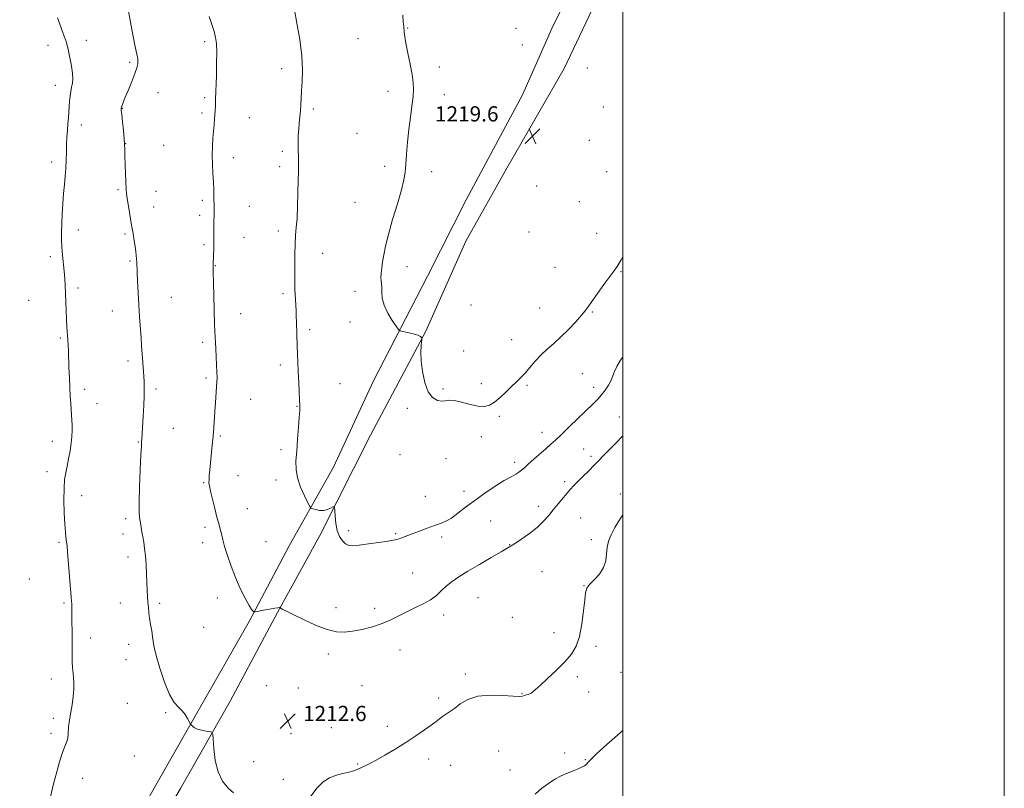
# Model space of a CAD drawing. Extents: x 2142300 to 2145200, y 312300 to 315200.
# Drawn here: x 2144684 to 2145200, y 313565 to 313968 of the extents above; entities that cross this region are included whole.
import ezdxf

# ---------------------------------------------------------------- set-up
doc = ezdxf.new("R2010")
doc.units = 0
doc.header["$MEASUREMENT"] = 0
for name, color, linetype, lineweight in [('DTM HARD BREAKLINE', 7, 'Continuous', 0), ('DTM SPOT ELEVATION', 2, 'Continuous', 13), ('GRID LINE', 7, 'Continuous', 0), ('INDEX CONTOUR', 41, 'Continuous', 13), ('INTERMEDIATE CONTOUR', 44, 'Continuous', 0), ('SPOT ELEVATION', 7, 'Continuous', 0)]:
    doc.layers.add(name, color=color, linetype=linetype, lineweight=lineweight)
doc.styles.add('Style-ITALICS', font='ITALICS.shx')

# ---------------------------------------------------------------- blocks, each defined once
blk = doc.blocks.new('SPOT')
at = {"layer": 'SPOT ELEVATION'}
for p, q in [((-3.91, -3.91), (3.82, 3.81)), ((-1.65, 3.77), (1.72, -3.93))]:
    blk.add_line(p, q, dxfattribs=at)

msp = doc.modelspace()

# ---------------------------------------------------------------- linework, layer by layer
at = {"layer": 'DTM HARD BREAKLINE'}
for points in [[(2145000, 314011.164, 1219.781), (2144990.36, 313986.7, 1219.89), (2144969.39, 313942.36, 1219.92), (2144939.23, 313890.09, 1219.39), (2144917.84, 313851.8, 1218.85), (2144896.89, 313804.6, 1218.07), (2144867.82, 313750.22, 1217.11), (2144841.22, 313697.63, 1215.54), (2144819.14, 313657.19, 1213.9), (2144794.27, 313610.67, 1212.26), (2144768.32, 313564.86, 1211.52), (2144746.92, 313528.7, 1210.63), (2144724.47, 313489.68, 1209.31), (2144712.58, 313465.72, 1208.7), (2144708.47, 313446.81, 1207.71), (2144711.8, 313432.95, 1206.78), (2144717.17, 313429.79, 1206.5), (2144728.24, 313426.33, 1206.39), (2144740.01, 313423.94, 1206.21), (2144735.26, 313397.9, 1205.89), (2144727.79, 313396.76, 1206.14), (2144713.9, 313397.35, 1206.21)], [(2144688.96, 313398.56, 1206.85), (2144688.81, 313415.65, 1206.64), (2144689.73, 313431.33, 1207.24), (2144693.5, 313448.81, 1207.99), (2144694.1, 313461.64, 1208.49), (2144689.07, 313466.58, 1208.99), (2144684.4, 313470.1, 1208.99), (2144684.02, 313473.66, 1208.88), (2144687.49, 313484.01, 1208.85), (2144702.48, 313480.23, 1208.85), (2144711.28, 313491.7, 1209.42), (2144727.04, 313521.76, 1210.56), (2144750.92, 313559.01, 1211.2), (2144778.98, 313608.05, 1212.19), (2144804.23, 313652.43, 1213.83), (2144825.24, 313692.15, 1215.18), (2144848.38, 313733.31, 1216.89), (2144869.34, 313778.72, 1217.25), (2144897.7, 313833.46, 1218.82), (2144918, 313873.52, 1219.35), (2144947.43, 313928.63, 1219.78), (2144962.79, 313963.31, 1219.89), (2144981.69, 314001.58, 1219.85)]]:
    msp.add_polyline3d(points, dxfattribs=at)
at = {"layer": 'DTM SPOT ELEVATION'}
for p in [(2144887.31, 313963.67, 1218.07), (2144944.08, 313963.51, 1219.55), (2144698.74, 313954.45, 1209.4), (2144718.88, 313957.14, 1210.59), (2144780.92, 313956.53, 1213.7), (2144861.34, 313957.99, 1217.11), (2144947.43, 313954.68, 1219.6), (2144741.69, 313945.6, 1211.78), (2144821.2, 313942.3, 1215.53), (2144903.96, 313943.17, 1218.39), (2144981.51, 313942.69, 1219.7), (2144702.67, 313933.49, 1209.41), (2144756.49, 313929.8, 1212.65), (2144876.92, 313930.5, 1217.62), (2144906.47, 313928.6, 1218.43), (2144780.92, 313927.16, 1213.74), (2144737.7, 313921.44, 1212.04), (2144779.58, 313919.14, 1213.7), (2144837.88, 313921.16, 1216.29), (2144989.94, 313922.21, 1219.63), (2144716.36, 313912.75, 1210.53), (2144804.27, 313916.58, 1214.8), (2144860.75, 313908.34, 1217.18), (2144739.54, 313903.02, 1212.03), (2144982.56, 313904.77, 1219.87), (2144759.49, 313902.12, 1212.91), (2144821.64, 313899.02, 1215.69), (2144700.78, 313893.31, 1209.49), (2144795.88, 313895.64, 1214.5), (2144820.31, 313890.91, 1215.61), (2144875.33, 313891.13, 1217.66), (2144899.84, 313888.35, 1218.43), (2144991.54, 313888.34, 1219.68), (2144735.51, 313878.86, 1211.83), (2144755.49, 313877.95, 1212.63), (2144954.85, 313880.82, 1219.79), (2144779.62, 313873.3, 1213.7), (2144859.67, 313872.3, 1217.22), (2144977.36, 313872.56, 1219.73), (2144754.15, 313869.84, 1212.58), (2144804.3, 313870.1, 1214.9), (2144778.31, 313865.36, 1213.63), (2144714.74, 313857.7, 1210.65), (2144819.62, 313857.16, 1215.6), (2144950.95, 313856.71, 1219.79), (2144986.32, 313856.04, 1219.04), (2144739.21, 313855.7, 1211.81), (2144801.62, 313853.87, 1214.79), (2144780.58, 313850.05, 1213.74), (2144842.71, 313845.56, 1216.7), (2144700.1, 313843.77, 1209.58), (2144741.72, 313841.4, 1211.82), (2144786.53, 313839.04, 1214.06), (2144886.89, 313838.58, 1218.53), (2144964.49, 313838.1, 1219.14), (2144999.05, 313835.84, 1217.85), (2144714.47, 313827.34, 1210.4), (2144859.73, 313825.63, 1217.5), (2144688.71, 313820.93, 1208.82), (2144763.46, 313822.5, 1212.89), (2144821.92, 313824.32, 1215.7), (2144732.5, 313815.23, 1211.29), (2144920.52, 313818.44, 1218.91), (2144956.43, 313816.8, 1218.99), (2144984.05, 313814.74, 1217.85), (2144799.83, 313813.91, 1214.69), (2144857.09, 313809.5, 1217.46), (2144836.04, 313805.4, 1216.31), (2144705.37, 313801.13, 1209.8), (2144941.81, 313800.28, 1218.77), (2144779.87, 313798.79, 1213.68), (2144916.59, 313794.28, 1218.57), (2144740.75, 313788.98, 1211.6), (2144820.54, 313787.02, 1215.59), (2144781.54, 313780.18, 1213.71), (2144978.78, 313782.41, 1216.9), (2144718.02, 313774.2, 1210.4), (2144755.43, 313774.35, 1212.31), (2144851.8, 313777.21, 1216.97), (2144905.76, 313774.36, 1218.12), (2144925.97, 313777.24, 1218.48), (2144949.88, 313776.34, 1217.79), (2144984.85, 313775.28, 1216.49), (2144804.95, 313768.94, 1214.88), (2144724.47, 313766.74, 1210.7), (2144829.4, 313765.32, 1215.93), (2144887.17, 313764.24, 1217.86), (2144935.28, 313760.03, 1217.74), (2144998.25, 313759.67, 1214.85), (2144764.51, 313753.71, 1212.81), (2144789.16, 313749.79, 1214.2), (2144925.98, 313749.38, 1217.47), (2144957.8, 313751.56, 1216.65), (2144701.02, 313746.85, 1209.43), (2144746.17, 313746.52, 1211.91), (2144820.98, 313742.48, 1215.63), (2144979.61, 313742.89, 1214.88), (2144883.21, 313740, 1217.4), (2144907.42, 313737.89, 1217.51), (2144983.32, 313739.13, 1214.4), (2144943.33, 313735.9, 1216.44), (2144698.38, 313730.96, 1209.5), (2144798.31, 313728.95, 1214.67), (2144780.37, 313725.19, 1213.88), (2144818.37, 313726.6, 1215.58), (2144969.56, 313725.8, 1214.37), (2144716.49, 313718.51, 1210.58), (2144896.53, 313718.12, 1216.77), (2144916.77, 313720.67, 1216.61), (2144998.83, 313719.24, 1212.33), (2144803.36, 313711.7, 1214.87), (2144955.86, 313712.89, 1214.53), (2144739.52, 313706.35, 1211.64), (2144978.04, 313706.74, 1212.95), (2144781.16, 313701.78, 1213.62), (2144930.73, 313705.21, 1214.74), (2144738.21, 313698.41, 1211.52), (2144856.38, 313700.07, 1216.37), (2144880.98, 313698.53, 1216.15), (2144905.21, 313696.81, 1215.66), (2144704.62, 313693.97, 1209.8), (2144779.85, 313693.88, 1213.49), (2144813.06, 313694.35, 1215.07), (2144940.77, 313692.81, 1214.07), (2144983.58, 313695.43, 1212.32), (2144740.74, 313686.26, 1211.53), (2144889.9, 313677.87, 1215.13), (2144957.63, 313678.55, 1212.86), (2144688.98, 313674.75, 1208.88), (2144979.68, 313671.25, 1212.02), (2144924.15, 313664.99, 1212.9), (2144707.16, 313662.22, 1209.8), (2144736.73, 313662.23, 1211.23), (2144757.27, 313662.07, 1212.32), (2144787.62, 313664.77, 1213.42), (2144849.71, 313659.73, 1214.53), (2144870.02, 313659.32, 1214.49), (2144906.21, 313655.8, 1213.4), (2144942.12, 313654.74, 1212.66), (2144780.45, 313649.46, 1213.3), (2144964.07, 313646.6, 1212.26), (2144721.21, 313643.77, 1210.47), (2144741.11, 313640.52, 1211.37), (2144986, 313639.43, 1211.85), (2144845.7, 313635.51, 1213.57), (2144883.26, 313637.53, 1213.21), (2144739.78, 313632.49, 1211.29), (2144917.62, 313625, 1212.22), (2144999.19, 313625.9, 1211.15), (2144700.56, 313622.28, 1209.48), (2144813.17, 313618.84, 1212.77), (2144863.38, 313618.8, 1212.84), (2144976.15, 313623.56, 1211.84), (2144830.09, 313617.52, 1212.95), (2144947.31, 313614.6, 1212.05), (2144982.14, 313615.45, 1211.71), (2144740.47, 313609.56, 1211.16), (2144903.51, 313612.28, 1212.22), (2144760.44, 313604.72, 1211.82), (2144701.7, 313601.71, 1209.65), (2144700.38, 313593.82, 1209.67), (2144826.13, 313593.61, 1212.47), (2144847.32, 313596.87, 1212.51), (2144876.69, 313597.5, 1212.3), (2144934.97, 313584.59, 1211.29), (2144969.63, 313583.5, 1210.3), (2144744.02, 313582.03, 1211.21), (2144806.6, 313578.91, 1212.54), (2144861.09, 313577.82, 1212.08), (2144898.31, 313580.42, 1211.68), (2144980.5, 313580.06, 1210.09), (2144909.81, 313577.13, 1211.41), (2144940.86, 313574.63, 1211), (2144717, 313570.23, 1210.55), (2144822.2, 313569.79, 1212.4)]:
    msp.add_point(p, dxfattribs=at)
at = {"layer": 'GRID LINE', "flags": 128}
for points in [[(2142300, 312300), (2145200, 312300), (2145200, 315200), (2142300, 315200), (2142300, 312300)], [(2142500, 312500), (2145000, 312500), (2145000, 315000), (2142500, 315000), (2142500, 312500)]]:
    msp.add_lwpolyline(points, dxfattribs=at)
at = {"layer": 'INDEX CONTOUR', "elevation": 1210, "flags": 128}
for points in [[(2144703.842, 313968.882), (2144705.264, 313965.06), (2144706.831, 313960.771), (2144708.259, 313956.469), (2144709.331, 313952.516), (2144710.111, 313948.92), (2144710.73, 313945.595), (2144711.276, 313942.48), (2144711.675, 313939.605), (2144711.806, 313937.02), (2144711.602, 313934.736), (2144711.185, 313932.588), (2144710.73, 313930.369), (2144710.373, 313927.919), (2144710.111, 313925.261), (2144709.903, 313922.468), (2144709.515, 313916.592), (2144709.291, 313913.414), (2144709.032, 313910.011), (2144708.774, 313906.385), (2144708.565, 313902.549), (2144708.431, 313898.53), (2144708.311, 313894.386), (2144708.123, 313890.19), (2144707.807, 313885.969), (2144707.406, 313881.57), (2144706.984, 313876.799), (2144706.599, 313871.563), (2144706.28, 313866.202), (2144706.05, 313861.159), (2144705.931, 313856.742), (2144705.947, 313852.719), (2144706.122, 313848.72), (2144706.459, 313844.483), (2144707.273, 313836.062), (2144707.567, 313832.313), (2144707.777, 313828.649), (2144707.943, 313824.682), (2144708.273, 313815.396), (2144708.477, 313810.827), (2144708.721, 313806.804), (2144709.199, 313800.19), (2144709.368, 313797.294), (2144709.505, 313794.187), (2144709.809, 313785.595), (2144710.009, 313780.288), (2144710.234, 313775.124), (2144710.479, 313770.633), (2144710.728, 313766.822), (2144711.17, 313760.719), (2144711.331, 313758.091), (2144711.431, 313755.467), (2144711.446, 313752.654), (2144711.316, 313749.518), (2144710.97, 313745.946), (2144710.372, 313741.911), (2144709.614, 313737.744), (2144708.819, 313733.864), (2144708.103, 313730.475), (2144707.55, 313726.915), (2144707.235, 313722.308), (2144707.204, 313716.147), (2144707.379, 313709.413), (2144707.657, 313703.455), (2144707.947, 313699.309), (2144708.209, 313696.746), (2144708.599, 313694.067), (2144708.8, 313692.258), (2144709.125, 313688.633), (2144709.63, 313682.558), (2144711.027, 313665.306), (2144711.189, 313663.169), (2144711.263, 313661.766), (2144711.305, 313660.14), (2144711.333, 313657.661), (2144711.407, 313641.904), (2144711.468, 313636.033), (2144711.569, 313631.522), (2144711.722, 313628.163), (2144711.938, 313625.461), (2144712.202, 313622.947), (2144712.392, 313620.25), (2144712.361, 313617.019), (2144712.012, 313613.065), (2144711.448, 313608.842), (2144710.82, 313604.961), (2144710.262, 313601.881), (2144709.834, 313599.444), (2144709.576, 313597.341), (2144709.408, 313593.284), (2144709.133, 313591.242), (2144708.504, 313589.109), (2144707.547, 313586.576), (2144706.332, 313583.277), (2144704.928, 313578.928), (2144703.393, 313573.569), (2144701.781, 313567.322), (2144700.169, 313560.465)], [(2144954.121, 313561.937), (2144957.595, 313565.016), (2144961.038, 313567.625), (2144964.452, 313569.752), (2144967.798, 313571.487), (2144971.022, 313572.946), (2144974.044, 313574.222), (2144976.68, 313575.314), (2144978.72, 313576.195), (2144980.032, 313576.865), (2144980.812, 313577.424), (2144981.334, 313577.999), (2144981.964, 313578.797), (2144983.423, 313580.36), (2144986.52, 313583.307), (2144991.675, 313587.943), (2145000, 313595.294)]]:
    msp.add_lwpolyline(points, dxfattribs=at)
at = {"layer": 'INTERMEDIATE CONTOUR', "flags": 128}
for points, elevation in [([(2144740.94, 313972.419), (2144742.792, 313962.902), (2144744.411, 313954.701), (2144745.406, 313949.827), (2144745.854, 313947.51), (2144745.949, 313946.28), (2144745.825, 313944.864), (2144745.36, 313942.78), (2144744.372, 313939.737), (2144742.782, 313935.649), (2144740.942, 313931.208), (2144739.309, 313927.309), (2144738.232, 313924.636), (2144737.641, 313923.035), (2144737.353, 313922.143), (2144737.224, 313921.531), (2144737.25, 313920.499), (2144737.464, 313918.28), (2144737.867, 313914.432), (2144738.339, 313909.805), (2144738.729, 313905.577), (2144738.933, 313902.537), (2144739.017, 313899.921), (2144739.096, 313896.578), (2144739.251, 313891.768), (2144739.727, 313878.884), (2144739.894, 313876.77), (2144740.265, 313874.186), (2144740.937, 313870.202), (2144742.664, 313860.285), (2144743.41, 313855.861), (2144744.014, 313852.114), (2144744.486, 313848.991), (2144744.84, 313846.426), (2144745.09, 313844.313), (2144745.249, 313842.533), (2144745.339, 313840.879), (2144745.518, 313835.592), (2144745.71, 313830.858), (2144745.991, 313824.981), (2144746.354, 313818.57), (2144746.784, 313812.194), (2144747.613, 313801.136), (2144747.9, 313797.05), (2144748.317, 313790.596), (2144748.971, 313781.117), (2144749.145, 313778.157), (2144749.235, 313774.912), (2144749.191, 313770.843), (2144748.987, 313765.669), (2144748.696, 313760.126), (2144748, 313747.881), (2144747.904, 313746.652), (2144747.756, 313744.431), (2144747.503, 313739.8), (2144747.132, 313731.987), (2144746.757, 313722.816), (2144746.527, 313714.763), (2144746.546, 313709.701), (2144746.737, 313707.117), (2144746.97, 313705.896), (2144747.152, 313705.068), (2144747.306, 313704.221), (2144748.069, 313699.352), (2144748.485, 313696.873), (2144748.974, 313694.062), (2144749.471, 313690.799), (2144749.901, 313686.921), (2144750.207, 313682.376), (2144750.425, 313677.551), (2144750.61, 313672.946), (2144750.806, 313668.952), (2144751.015, 313665.529), (2144751.227, 313662.525), (2144751.441, 313659.776), (2144751.707, 313657.061), (2144752.083, 313654.133), (2144752.599, 313650.859), (2144753.158, 313647.521), (2144753.63, 313644.508), (2144753.974, 313641.96), (2144754.491, 313639.021), (2144755.568, 313634.59), (2144757.463, 313628.041), (2144759.911, 313620.668), (2144762.517, 313614.246), (2144764.948, 313610.074), (2144767.13, 313607.573), (2144769.051, 313605.693), (2144770.691, 313603.629), (2144771.997, 313601.562), (2144773.405, 313599.001), (2144773.686, 313598.546), (2144773.988, 313598.166), (2144774.541, 313597.563), (2144775.522, 313596.809), (2144777.096, 313596.07), (2144779.303, 313595.48), (2144781.675, 313595.055), (2144783.62, 313594.779), (2144784.706, 313594.493), (2144785.154, 313593.441), (2144785.349, 313590.724), (2144785.664, 313585.812), (2144786.42, 313579.664), (2144787.93, 313573.607), (2144790.353, 313568.73), (2144793.251, 313565.142), (2144796.036, 313562.709)], 1212), ([(2144783.238, 313969.601), (2144784.664, 313965.445), (2144785.858, 313961.759), (2144786.653, 313958.671), (2144787.083, 313955.442), (2144787.233, 313951.114), (2144787.19, 313945.128), (2144787.042, 313938.514), (2144786.682, 313926.221), (2144786.612, 313924.343), (2144786.524, 313922.446), (2144786.409, 313920.376), (2144786.266, 313918.11), (2144786.088, 313915.61), (2144785.866, 313912.796), (2144785.258, 313905.866), (2144784.977, 313901.701), (2144784.859, 313897.119), (2144784.981, 313892.221), (2144785.247, 313887.327), (2144785.516, 313882.815), (2144785.682, 313878.975), (2144785.76, 313875.77), (2144785.84, 313868.717), (2144785.844, 313866.86), (2144785.775, 313860.753), (2144785.755, 313854.567), (2144785.72, 313851.131), (2144785.646, 313847.782), (2144785.411, 313840.367), (2144785.401, 313838.313), (2144785.448, 313835.179), (2144785.556, 313830.348), (2144786.1, 313808.506), (2144786.226, 313804.724), (2144786.369, 313801.611), (2144786.541, 313798.679), (2144786.748, 313795.348), (2144786.987, 313791.262), (2144787.214, 313786.955), (2144787.376, 313783.192), (2144787.425, 313780.464), (2144787.354, 313778.185), (2144787.163, 313775.501), (2144786.517, 313767.357), (2144786.192, 313762.754), (2144785.689, 313754.119), (2144785.361, 313749.671), (2144784.898, 313744.884), (2144783.896, 313735.629), (2144783.548, 313731.93), (2144783.325, 313729.009), (2144783.201, 313726.836), (2144783.176, 313725.243), (2144783.372, 313723.513), (2144783.938, 313720.796), (2144784.953, 313716.57), (2144786.199, 313711.629), (2144787.385, 313707.095), (2144788.287, 313703.818), (2144788.936, 313701.531), (2144789.426, 313699.693), (2144789.873, 313697.777), (2144790.46, 313695.315), (2144791.395, 313691.855), (2144792.829, 313687.11), (2144794.738, 313681.468), (2144797.043, 313675.48), (2144799.618, 313669.697), (2144802.131, 313664.654), (2144804.2, 313660.885), (2144805.543, 313658.735), (2144806.281, 313657.817), (2144806.637, 313657.556), (2144806.883, 313657.484), (2144807.496, 313657.559), (2144811.679, 313658.368), (2144814.862, 313658.971), (2144817.638, 313659.462), (2144819.315, 313659.698), (2144820.08, 313659.74), (2144820.342, 313659.7), (2144820.465, 313659.656), (2144820.654, 313659.556), (2144821.071, 313659.312), (2144821.952, 313658.81), (2144823.833, 313657.815), (2144827.325, 313656.065), (2144832.729, 313653.466), (2144839.097, 313650.615), (2144845.174, 313648.278), (2144850.051, 313647.046), (2144854.208, 313646.817), (2144858.475, 313647.315), (2144863.449, 313648.301), (2144868.797, 313649.676), (2144873.952, 313651.382), (2144878.504, 313653.345), (2144882.665, 313655.448), (2144886.8, 313657.563), (2144891.148, 313659.605), (2144895.444, 313661.65), (2144899.293, 313663.816), (2144902.43, 313666.182), (2144905.105, 313668.65), (2144907.696, 313671.083), (2144910.587, 313673.421), (2144914.185, 313675.906), (2144918.906, 313678.863), (2144924.878, 313682.438), (2144931.089, 313686.075), (2144936.242, 313689.04), (2144939.464, 313690.858), (2144941.585, 313692.08), (2144943.863, 313693.513), (2144947.217, 313695.766), (2144951.223, 313698.655), (2144955.122, 313701.796), (2144958.339, 313704.887), (2144961.038, 313707.933), (2144963.565, 313711.022), (2144966.169, 313714.182), (2144972.59, 313721.827), (2144974.215, 313723.654), (2144976.26, 313725.76), (2144979.053, 313728.476), (2144982.197, 313731.499), (2144985.116, 313734.369), (2144987.44, 313736.795), (2144989.626, 313739.149), (2144992.333, 313741.969), (2144996.046, 313745.688), (2145000, 313749.766)], 1214), ([(2144827.935, 313973.177), (2144829.294, 313966.09), (2144830.762, 313957.589), (2144831.854, 313949.087), (2144832.227, 313941.736), (2144832.081, 313935.652), (2144831.756, 313930.69), (2144831.521, 313926.669), (2144831.35, 313923.267), (2144831.15, 313920.127), (2144830.853, 313916.959), (2144830.512, 313913.739), (2144830.206, 313910.511), (2144830.003, 313907.331), (2144829.909, 313904.314), (2144829.916, 313901.588), (2144830.004, 313899.22), (2144830.114, 313897.016), (2144830.174, 313894.72), (2144830.132, 313892.036), (2144830.017, 313888.506), (2144829.874, 313883.624), (2144829.734, 313877.186), (2144829.565, 313870.163), (2144829.316, 313863.823), (2144828.964, 313859.024), (2144828.587, 313854.996), (2144828.289, 313850.56), (2144828.143, 313844.919), (2144828.116, 313838.815), (2144828.144, 313833.375), (2144828.178, 313829.415), (2144828.228, 313826.523), (2144828.318, 313823.977), (2144828.462, 313821.207), (2144828.798, 313815.271), (2144828.927, 313812.419), (2144829.027, 313809.623), (2144829.401, 313796.847), (2144829.534, 313792.808), (2144829.706, 313788.315), (2144829.931, 313783.338), (2144830.211, 313777.975), (2144830.492, 313772.82), (2144830.707, 313768.595), (2144830.797, 313765.685), (2144830.737, 313763.132), (2144830.512, 313759.642), (2144830.122, 313754.337), (2144829.638, 313747.997), (2144829.147, 313741.814), (2144828.775, 313736.672), (2144828.804, 313732.218), (2144829.555, 313727.78), (2144831.185, 313722.946), (2144833.201, 313718.306), (2144834.945, 313714.698), (2144835.969, 313712.707), (2144836.647, 313711.888), (2144837.557, 313711.538), (2144839.127, 313711.117), (2144841.167, 313710.739), (2144843.331, 313710.679), (2144845.314, 313711.115), (2144846.952, 313711.827), (2144848.121, 313712.497), (2144848.753, 313712.791), (2144849.012, 313712.324), (2144849.115, 313710.697), (2144849.276, 313707.702), (2144849.66, 313703.928), (2144850.423, 313700.155), (2144851.656, 313697.032), (2144853.194, 313694.693), (2144854.806, 313693.144), (2144856.416, 313692.358), (2144858.548, 313692.203), (2144861.881, 313692.525), (2144866.759, 313693.154), (2144872.199, 313693.905), (2144876.886, 313694.582), (2144879.861, 313695.047), (2144881.597, 313695.408), (2144882.926, 313695.826), (2144884.564, 313696.446), (2144889.739, 313698.474), (2144893.467, 313699.9), (2144897.52, 313701.413), (2144901.325, 313702.784), (2144904.485, 313703.895), (2144907.292, 313705.066), (2144910.21, 313706.727), (2144913.637, 313709.197), (2144917.698, 313712.353), (2144922.452, 313715.969), (2144927.83, 313719.778), (2144933.24, 313723.381), (2144937.969, 313726.342), (2144941.475, 313728.362), (2144943.918, 313729.684), (2144945.64, 313730.684), (2144947.001, 313731.721), (2144948.46, 313733.066), (2144950.498, 313734.971), (2144953.413, 313737.563), (2144959.888, 313743.166), (2144962.409, 313745.371), (2144964.842, 313747.587), (2144967.941, 313750.524), (2144972.183, 313754.621), (2144984.538, 313766.591), (2144986.928, 313768.997), (2144988.9, 313771.244), (2144990.796, 313773.769), (2144992.538, 313776.447), (2144993.938, 313779.013), (2144994.915, 313781.307), (2144995.797, 313783.591), (2144997.012, 313786.235), (2144998.917, 313789.526), (2145000, 313791.12)], 1216), ([(2144884.792, 313970.407), (2144885.041, 313966.671), (2144885.23, 313964.503), (2144885.524, 313961.508), (2144885.812, 313959.244), (2144886.409, 313955.675), (2144887.404, 313950.508), (2144888.567, 313944.622), (2144889.589, 313939.188), (2144890.215, 313935.021), (2144890.406, 313931.501), (2144890.178, 313927.653), (2144889.577, 313922.723), (2144888.766, 313916.852), (2144887.938, 313910.402), (2144887.25, 313903.772), (2144886.715, 313897.502), (2144886.308, 313892.164), (2144885.946, 313888.011), (2144885.317, 313884.005), (2144884.048, 313878.785), (2144881.935, 313871.476), (2144879.441, 313863.149), (2144877.195, 313855.356), (2144875.677, 313849.295), (2144874.767, 313844.736), (2144874.195, 313841.091), (2144873.746, 313837.884), (2144873.429, 313835.094), (2144873.311, 313832.811), (2144873.418, 313831.036), (2144873.624, 313829.427), (2144873.763, 313827.552), (2144873.775, 313825.064), (2144874.023, 313821.944), (2144874.976, 313818.253), (2144876.901, 313814.161), (2144879.251, 313810.255), (2144881.276, 313807.227), (2144882.482, 313805.553), (2144883.403, 313804.835), (2144884.83, 313804.457), (2144887.276, 313803.925), (2144890.163, 313803.237), (2144892.635, 313802.511), (2144894.05, 313801.852), (2144894.611, 313801.311), (2144894.733, 313800.927), (2144894.752, 313800.663), (2144894.714, 313800.177), (2144894.584, 313799.053), (2144894.37, 313796.93), (2144894.246, 313793.66), (2144894.425, 313789.152), (2144895.09, 313783.52), (2144896.298, 313777.704), (2144898.076, 313772.848), (2144900.38, 313769.822), (2144902.879, 313768.387), (2144905.17, 313768.03), (2144907.031, 313768.239), (2144908.969, 313768.515), (2144911.672, 313768.363), (2144915.568, 313767.47), (2144920.046, 313766.251), (2144924.232, 313765.304), (2144927.498, 313765.131), (2144930.158, 313765.85), (2144932.769, 313767.487), (2144935.734, 313769.972), (2144938.851, 313772.873), (2144941.762, 313775.666), (2144944.224, 313777.993), (2144946.435, 313780.142), (2144948.706, 313782.569), (2144954.147, 313788.954), (2144957.217, 313792.278), (2144960.436, 313795.303), (2144963.864, 313798.298), (2144967.586, 313801.662), (2144971.577, 313805.611), (2144975.376, 313809.625), (2144978.409, 313813.002), (2144980.348, 313815.331), (2144981.836, 313817.367), (2144983.758, 313820.156), (2144986.715, 313824.371), (2144990.151, 313829.179), (2144993.224, 313833.376), (2144995.365, 313836.193), (2144997.085, 313838.623), (2144999.17, 313842.094), (2145000, 313843.612)], 1218), ([(2144836.171, 313560.336), (2144839.671, 313565.118), (2144843.04, 313568.36), (2144846.433, 313570.467), (2144849.936, 313571.823), (2144853.366, 313572.727), (2144856.47, 313573.461), (2144859.068, 313574.25), (2144861.253, 313575.097), (2144863.189, 313575.951), (2144865.102, 313576.825), (2144867.452, 313577.987), (2144870.767, 313579.769), (2144875.374, 313582.39), (2144880.813, 313585.616), (2144886.422, 313589.097), (2144891.618, 313592.508), (2144896.104, 313595.613), (2144899.656, 313598.195), (2144902.166, 313600.114), (2144903.974, 313601.526), (2144905.538, 313602.66), (2144909.302, 313605.06), (2144911.792, 313606.849), (2144914.878, 313609.221), (2144918.856, 313611.627), (2144924.057, 313613.353), (2144930.53, 313613.908), (2144937.175, 313613.679), (2144942.611, 313613.276), (2144945.848, 313613.18), (2144947.47, 313613.37), (2144948.454, 313613.699), (2144950.82, 313614.436), (2144951.975, 313614.891), (2144952.975, 313615.526), (2144954.35, 313616.741), (2144956.781, 313618.999), (2144960.671, 313622.57), (2144965.314, 313626.929), (2144969.724, 313631.356), (2144973.126, 313635.382), (2144975.57, 313639.555), (2144977.313, 313644.676), (2144978.583, 313651.178), (2144979.483, 313658.028), (2144980.086, 313663.823), (2144980.531, 313667.57), (2144981.223, 313669.91), (2144982.639, 313671.891), (2144985.028, 313674.359), (2144987.764, 313677.354), (2144989.996, 313680.716), (2144991.121, 313684.277), (2144991.519, 313687.873), (2144991.816, 313691.331), (2144992.546, 313694.573), (2144993.886, 313697.903), (2144995.92, 313701.714), (2144998.667, 313706.266), (2145000, 313708.344)], 1212)]:
    msp.add_lwpolyline(points, dxfattribs=dict(at, elevation=elevation))

# ---------------------------------------------------------------- block references
at = {"layer": 'SPOT ELEVATION'}
for p in [(2144952.725, 313906.899, 1219.596), (2144824.474, 313600.253, 1212.57)]:
    msp.add_blockref('SPOT', p, dxfattribs=at)

# ---------------------------------------------------------------- texts
at = {"layer": 'SPOT ELEVATION', "style": 'Style-ITALICS'}
for s, p in [('1219.6', (2144901.617, 313914.613, 1219.596)), ('1212.6', (2144832.474, 313600.253, 1212.57))]:
    msp.add_text(s, height=8, dxfattribs=at).set_placement(p)

doc.saveas('drawing.dxf')
